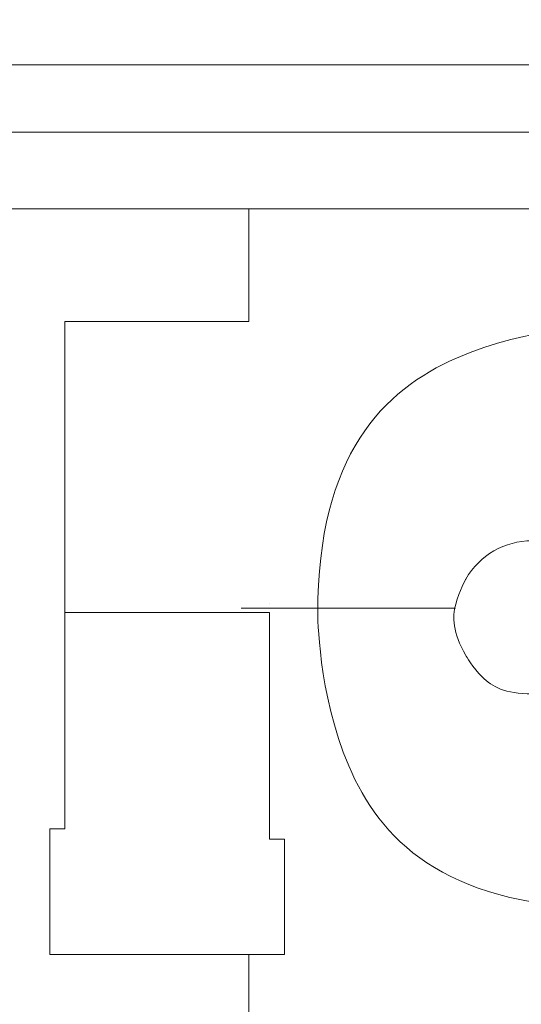
# Model space of a CAD drawing. Units: millimetres. Extents: x 10 to 874, y 69 to 804.
# Drawn here: x 717 to 734, y 585 to 617 of the extents above; entities that cross this region are included whole.
import ezdxf

# ---------------------------------------------------------------- set-up
doc = ezdxf.new("R2010")
doc.units = ezdxf.units.MM
doc.header["$MEASUREMENT"] = 0
doc.layers.add('layer 1', color=7, linetype='Continuous')
doc.styles.get("Standard").update_dxf_attribs({"font": 'isocpeur.ttf', "height": 15})
doc.dimstyles.get("Standard").update_dxf_attribs({"dimtxt": 15, "dimasz": 15, "dimexe": 0.18, "dimexo": 0.0625, "dimgap": 5, "dimtad": 1, "dimdec": 0, "dimzin": 0, "dimdsep": 46, "dimtxsty": 'Standard', "dimcen": 0.09, "dimadec": 0, "dimazin": 0, "dimtfac": 1, "dimtdec": 0, "dimtmove": 0, "dimatfit": 3, "dimfxl": 1, "dimtolj": 1, "dimtzin": 0, "dimarcsym": 0})

# ---------------------------------------------------------------- blocks, each defined once
blk = doc.blocks.new('*D8')
at = {"color": 0, "lineweight": -2, "transparency": 16777216}
for p, q in [((666.61, 700.332), (651.61, 700.332)), ((681.61, 573.952), (681.61, 700.512)), ((681.61, 700.332), (706.601, 700.332)), ((706.601, 573.952), (706.601, 700.512)), ((721.601, 700.332), (773.256, 700.332))]:
    blk.add_line(p, q, dxfattribs=at)
at = {"color": 0, "transparency": 16777216}
for points in [[(666.61, 702.832), (666.61, 697.832), (681.61, 700.332)], [(721.601, 702.832), (721.601, 697.832), (706.601, 700.332)]]:
    blk.add_solid(points, dxfattribs=at)
at = {"layer": 'Defpoints', "color": 0, "transparency": 16777216}
for p in [(706.601, 700.332), (681.61, 573.889), (706.601, 573.889)]:
    blk.add_point(p, dxfattribs=at)
at = {"color": 0, "lineweight": 20, "transparency": 16777216, "insert": (759.256, 712.832), "char_height": 15, "attachment_point": 5}
blk.add_mtext('\\A1;25', dxfattribs=at)
blk = doc.blocks.new('*D9')
at = {"color": 0, "lineweight": -2, "transparency": 16777216}
for p, q in [((685.924, 573.962), (685.924, 644.393)), ((702.109, 573.942), (702.109, 644.393)), ((670.924, 644.213), (655.924, 644.213)), ((685.924, 644.213), (702.109, 644.213)), ((717.109, 644.213), (771.756, 644.213))]:
    blk.add_line(p, q, dxfattribs=at)
at = {"color": 0, "transparency": 16777216}
for points in [[(670.924, 646.713), (670.924, 641.713), (685.924, 644.213)], [(717.109, 646.713), (717.109, 641.713), (702.109, 644.213)]]:
    blk.add_solid(points, dxfattribs=at)
at = {"layer": 'Defpoints', "color": 0, "transparency": 16777216}
for p in [(702.109, 644.213), (685.924, 573.899), (702.109, 573.879)]:
    blk.add_point(p, dxfattribs=at)
at = {"color": 0, "lineweight": 20, "transparency": 16777216, "insert": (759.256, 656.713), "char_height": 15, "attachment_point": 5}
blk.add_mtext('\\A1;16', dxfattribs=at)

msp = doc.modelspace()

# ---------------------------------------------------------------- linework, layer by layer
at = {"layer": 'layer 1', "lineweight": 18}
for points in [[(465.873, 615.705), (465.873, 615.705), (747.891, 615.705), (747.891, 615.705)], [(465.873, 615.705), (465.873, 615.705), (747.891, 615.705), (747.891, 615.705)], [(465.873, 615.705), (465.873, 615.705), (747.891, 615.705), (747.891, 615.705)], [(465.873, 615.705), (465.873, 615.705), (747.891, 615.705), (747.891, 615.705)], [(465.873, 615.705), (465.873, 615.705), (747.891, 615.705), (747.891, 615.705)], [(465.873, 615.705), (465.873, 615.705), (747.891, 615.705), (747.891, 615.705)], [(465.873, 615.705), (465.873, 615.705), (747.891, 615.705), (747.891, 615.705)], [(465.873, 615.705), (465.873, 615.705), (747.891, 615.705), (747.891, 615.705)], [(465.873, 615.705), (465.873, 615.705), (747.891, 615.705), (747.891, 615.705)], [(465.873, 615.705), (465.873, 615.705), (747.891, 615.705), (747.891, 615.705)], [(465.873, 615.705), (465.873, 615.705), (747.891, 615.705), (747.891, 615.705)], [(465.873, 615.705), (465.873, 615.705), (747.891, 615.705), (747.891, 615.705)], [(465.873, 615.705), (465.873, 615.705), (747.891, 615.705), (747.891, 615.705)], [(465.873, 615.705), (465.873, 615.705), (747.891, 615.705), (747.891, 615.705)], [(465.873, 615.705), (465.873, 615.705), (747.891, 615.705), (747.891, 615.705)], [(465.873, 615.705), (465.873, 615.705), (747.891, 615.705), (747.891, 615.705)], [(465.873, 615.705), (465.873, 615.705), (747.891, 615.705), (747.891, 615.705)], [(465.873, 615.705), (465.873, 615.705), (747.891, 615.705), (747.891, 615.705)], [(465.873, 615.705), (465.873, 615.705), (747.891, 615.705), (747.891, 615.705)], [(465.873, 615.705), (465.873, 615.705), (747.891, 615.705), (747.891, 615.705)], [(465.873, 615.705), (465.873, 615.705), (747.891, 615.705), (747.891, 615.705)], [(747.891, 613.508), (747.891, 613.508), (465.873, 613.508), (465.873, 613.508)], [(747.891, 613.508), (747.891, 613.508), (465.873, 613.508), (465.873, 613.508)], [(747.891, 613.508), (747.891, 613.508), (465.873, 613.508), (465.873, 613.508)], [(747.891, 613.508), (747.891, 613.508), (465.873, 613.508), (465.873, 613.508)], [(747.891, 613.508), (747.891, 613.508), (465.873, 613.508), (465.873, 613.508)], [(747.891, 613.508), (747.891, 613.508), (465.873, 613.508), (465.873, 613.508)], [(747.891, 613.508), (747.891, 613.508), (465.873, 613.508), (465.873, 613.508)], [(747.891, 613.508), (747.891, 613.508), (465.873, 613.508), (465.873, 613.508)], [(747.891, 613.508), (747.891, 613.508), (465.873, 613.508), (465.873, 613.508)], [(747.891, 613.508), (747.891, 613.508), (465.873, 613.508), (465.873, 613.508)], [(747.891, 613.508), (747.891, 613.508), (465.873, 613.508), (465.873, 613.508)], [(747.891, 613.508), (747.891, 613.508), (465.873, 613.508), (465.873, 613.508)], [(747.891, 613.508), (747.891, 613.508), (465.873, 613.508), (465.873, 613.508)], [(747.891, 613.508), (747.891, 613.508), (465.873, 613.508), (465.873, 613.508)], [(747.891, 613.508), (747.891, 613.508), (465.873, 613.508), (465.873, 613.508)], [(747.891, 613.508), (747.891, 613.508), (465.873, 613.508), (465.873, 613.508)], [(747.891, 613.508), (747.891, 613.508), (465.873, 613.508), (465.873, 613.508)], [(747.891, 613.508), (747.891, 613.508), (465.873, 613.508), (465.873, 613.508)], [(747.891, 613.508), (747.891, 613.508), (465.873, 613.508), (465.873, 613.508)], [(747.891, 613.508), (747.891, 613.508), (465.873, 613.508), (465.873, 613.508)], [(747.891, 613.508), (747.891, 613.508), (465.873, 613.508), (465.873, 613.508)], [(747.19, 611.013), (747.19, 611.013), (466.577, 611.013), (466.577, 611.013)], [(747.19, 611.013), (747.19, 611.013), (466.577, 611.013), (466.577, 611.013)], [(747.19, 611.013), (747.19, 611.013), (466.577, 611.013), (466.577, 611.013)], [(747.19, 611.013), (747.19, 611.013), (466.577, 611.013), (466.577, 611.013)], [(747.19, 611.013), (747.19, 611.013), (466.577, 611.013), (466.577, 611.013)], [(747.19, 611.013), (747.19, 611.013), (466.577, 611.013), (466.577, 611.013)], [(747.19, 611.013), (747.19, 611.013), (466.577, 611.013), (466.577, 611.013)], [(747.19, 611.013), (747.19, 611.013), (466.577, 611.013), (466.577, 611.013)], [(747.19, 611.013), (747.19, 611.013), (466.577, 611.013), (466.577, 611.013)], [(747.19, 611.013), (747.19, 611.013), (466.577, 611.013), (466.577, 611.013)], [(747.19, 611.013), (747.19, 611.013), (466.577, 611.013), (466.577, 611.013)], [(747.19, 611.013), (747.19, 611.013), (466.577, 611.013), (466.577, 611.013)], [(747.19, 611.013), (747.19, 611.013), (466.577, 611.013), (466.577, 611.013)], [(747.19, 611.013), (747.19, 611.013), (466.577, 611.013), (466.577, 611.013)], [(747.19, 611.013), (747.19, 611.013), (466.577, 611.013), (466.577, 611.013)], [(747.19, 611.013), (747.19, 611.013), (466.577, 611.013), (466.577, 611.013)], [(747.19, 611.013), (747.19, 611.013), (466.577, 611.013), (466.577, 611.013)], [(747.19, 611.013), (747.19, 611.013), (466.577, 611.013), (466.577, 611.013)], [(747.19, 611.013), (747.19, 611.013), (466.577, 611.013), (466.577, 611.013)], [(747.19, 611.013), (747.19, 611.013), (466.577, 611.013), (466.577, 611.013)], [(747.19, 611.013), (747.19, 611.013), (466.577, 611.013), (466.577, 611.013)], [(724.701, 607.353), (724.701, 607.353), (724.701, 611.013), (724.701, 611.013)], [(724.701, 607.353), (724.701, 607.353), (724.701, 611.013), (724.701, 611.013)], [(724.701, 607.353), (724.701, 607.353), (724.701, 611.013), (724.701, 611.013)], [(724.701, 607.353), (724.701, 607.353), (724.701, 611.013), (724.701, 611.013)], [(724.701, 607.353), (724.701, 607.353), (724.701, 611.013), (724.701, 611.013)], [(724.701, 607.353), (724.701, 607.353), (724.701, 611.013), (724.701, 611.013)], [(724.701, 607.353), (724.701, 607.353), (724.701, 611.013), (724.701, 611.013)], [(724.701, 607.353), (724.701, 607.353), (724.701, 611.013), (724.701, 611.013)], [(724.701, 607.353), (724.701, 607.353), (724.701, 611.013), (724.701, 611.013)], [(724.701, 607.353), (724.701, 607.353), (724.701, 611.013), (724.701, 611.013)], [(724.701, 607.353), (724.701, 607.353), (724.701, 611.013), (724.701, 611.013)], [(724.701, 607.353), (724.701, 607.353), (724.701, 611.013), (724.701, 611.013)], [(724.701, 607.353), (724.701, 607.353), (724.701, 611.013), (724.701, 611.013)], [(724.701, 607.353), (724.701, 607.353), (724.701, 611.013), (724.701, 611.013)], [(724.701, 607.353), (724.701, 607.353), (724.701, 611.013), (724.701, 611.013)], [(724.701, 607.353), (724.701, 607.353), (724.701, 611.013), (724.701, 611.013)], [(724.701, 607.353), (724.701, 607.353), (724.701, 611.013), (724.701, 611.013)], [(724.701, 607.353), (724.701, 607.353), (724.701, 611.013), (724.701, 611.013)], [(724.701, 607.353), (724.701, 607.353), (724.701, 611.013), (724.701, 611.013)], [(724.701, 607.353), (724.701, 607.353), (724.701, 611.013), (724.701, 611.013)], [(724.701, 607.353), (724.701, 607.353), (724.701, 611.013), (724.701, 611.013)], [(724.701, 611.013), (724.701, 611.013), (724.701, 611.013), (724.701, 611.013)], [(718.72, 590.837), (718.72, 590.837), (718.72, 607.353), (718.72, 607.353)], [(718.72, 590.837), (718.72, 590.837), (718.72, 607.353), (718.72, 607.353)], [(718.72, 590.837), (718.72, 590.837), (718.72, 607.353), (718.72, 607.353)], [(718.72, 590.837), (718.72, 590.837), (718.72, 607.353), (718.72, 607.353)], [(718.72, 590.837), (718.72, 590.837), (718.72, 607.353), (718.72, 607.353)], [(718.72, 590.837), (718.72, 590.837), (718.72, 607.353), (718.72, 607.353)], [(718.72, 590.837), (718.72, 590.837), (718.72, 607.353), (718.72, 607.353)], [(718.72, 590.837), (718.72, 590.837), (718.72, 607.353), (718.72, 607.353)], [(718.72, 590.837), (718.72, 590.837), (718.72, 607.353), (718.72, 607.353)], [(718.72, 590.837), (718.72, 590.837), (718.72, 607.353), (718.72, 607.353)], [(718.72, 590.837), (718.72, 590.837), (718.72, 607.353), (718.72, 607.353)], [(718.72, 590.837), (718.72, 590.837), (718.72, 607.353), (718.72, 607.353)], [(718.72, 590.837), (718.72, 590.837), (718.72, 607.353), (718.72, 607.353)], [(718.72, 590.837), (718.72, 590.837), (718.72, 607.353), (718.72, 607.353)], [(718.72, 590.837), (718.72, 590.837), (718.72, 607.353), (718.72, 607.353)], [(718.72, 590.837), (718.72, 590.837), (718.72, 607.353), (718.72, 607.353)], [(718.72, 590.837), (718.72, 590.837), (718.72, 607.353), (718.72, 607.353)], [(718.72, 590.837), (718.72, 590.837), (718.72, 607.353), (718.72, 607.353)], [(718.72, 590.837), (718.72, 590.837), (718.72, 607.353), (718.72, 607.353)], [(718.72, 590.837), (718.72, 590.837), (718.72, 607.353), (718.72, 607.353)], [(718.72, 590.837), (718.72, 590.837), (718.72, 607.353), (718.72, 607.353)], [(718.72, 607.353), (718.72, 607.353), (718.72, 607.353), (718.72, 607.353)], [(718.72, 607.353), (718.72, 607.353), (724.701, 607.353), (724.701, 607.353)], [(718.72, 607.353), (718.72, 607.353), (724.701, 607.353), (724.701, 607.353)], [(718.72, 607.353), (718.72, 607.353), (724.701, 607.353), (724.701, 607.353)], [(718.72, 607.353), (718.72, 607.353), (724.701, 607.353), (724.701, 607.353)], [(718.72, 607.353), (718.72, 607.353), (724.701, 607.353), (724.701, 607.353)], [(718.72, 607.353), (718.72, 607.353), (724.701, 607.353), (724.701, 607.353)], [(718.72, 607.353), (718.72, 607.353), (724.701, 607.353), (724.701, 607.353)], [(718.72, 607.353), (718.72, 607.353), (724.701, 607.353), (724.701, 607.353)], [(718.72, 607.353), (718.72, 607.353), (724.701, 607.353), (724.701, 607.353)], [(718.72, 607.353), (718.72, 607.353), (724.701, 607.353), (724.701, 607.353)], [(718.72, 607.353), (718.72, 607.353), (724.701, 607.353), (724.701, 607.353)], [(718.72, 607.353), (718.72, 607.353), (724.701, 607.353), (724.701, 607.353)], [(718.72, 607.353), (718.72, 607.353), (724.701, 607.353), (724.701, 607.353)], [(718.72, 607.353), (718.72, 607.353), (724.701, 607.353), (724.701, 607.353)], [(718.72, 607.353), (718.72, 607.353), (724.701, 607.353), (724.701, 607.353)], [(718.72, 607.353), (718.72, 607.353), (724.701, 607.353), (724.701, 607.353)], [(718.72, 607.353), (718.72, 607.353), (724.701, 607.353), (724.701, 607.353)], [(718.72, 607.353), (718.72, 607.353), (724.701, 607.353), (724.701, 607.353)], [(718.72, 607.353), (718.72, 607.353), (724.701, 607.353), (724.701, 607.353)], [(718.72, 607.353), (718.72, 607.353), (724.701, 607.353), (724.701, 607.353)], [(718.72, 607.353), (718.72, 607.353), (724.701, 607.353), (724.701, 607.353)], [(718.72, 607.353), (718.72, 607.353), (718.72, 607.353), (718.72, 607.353)], [(724.701, 607.353), (724.701, 607.353), (724.701, 607.353), (724.701, 607.353)], [(724.701, 607.353), (724.701, 607.353), (724.701, 607.353), (724.701, 607.353)], [(725.368, 598.177), (725.368, 598.177), (725.368, 598.177), (725.368, 598.177)], [(725.368, 598.177), (725.368, 598.177), (725.368, 598.177), (725.368, 598.177)], [(718.72, 597.882), (718.72, 597.882), (718.72, 597.882), (718.72, 597.882)], [(725.368, 597.882), (725.368, 597.882), (718.72, 597.882), (718.72, 597.882)], [(725.368, 597.882), (725.368, 597.882), (718.72, 597.882), (718.72, 597.882)], [(725.368, 597.882), (725.368, 597.882), (718.72, 597.882), (718.72, 597.882)], [(725.368, 597.882), (725.368, 597.882), (718.72, 597.882), (718.72, 597.882)], [(725.368, 597.882), (725.368, 597.882), (718.72, 597.882), (718.72, 597.882)], [(725.368, 597.882), (725.368, 597.882), (718.72, 597.882), (718.72, 597.882)], [(725.368, 597.882), (725.368, 597.882), (718.72, 597.882), (718.72, 597.882)], [(725.368, 597.882), (725.368, 597.882), (718.72, 597.882), (718.72, 597.882)], [(725.368, 597.882), (725.368, 597.882), (718.72, 597.882), (718.72, 597.882)], [(725.368, 597.882), (725.368, 597.882), (718.72, 597.882), (718.72, 597.882)], [(725.368, 597.882), (725.368, 597.882), (718.72, 597.882), (718.72, 597.882)], [(725.368, 597.882), (725.368, 597.882), (718.72, 597.882), (718.72, 597.882)], [(725.368, 597.882), (725.368, 597.882), (718.72, 597.882), (718.72, 597.882)], [(725.368, 597.882), (725.368, 597.882), (718.72, 597.882), (718.72, 597.882)], [(725.368, 597.882), (725.368, 597.882), (718.72, 597.882), (718.72, 597.882)], [(725.368, 597.882), (725.368, 597.882), (718.72, 597.882), (718.72, 597.882)], [(725.368, 597.882), (725.368, 597.882), (718.72, 597.882), (718.72, 597.882)], [(725.368, 597.882), (725.368, 597.882), (718.72, 597.882), (718.72, 597.882)], [(725.368, 597.882), (725.368, 597.882), (718.72, 597.882), (718.72, 597.882)], [(725.368, 597.882), (725.368, 597.882), (718.72, 597.882), (718.72, 597.882)], [(725.368, 597.882), (725.368, 597.882), (718.72, 597.882), (718.72, 597.882)], [(725.368, 590.499), (725.368, 590.499), (725.368, 597.882), (725.368, 597.882)], [(725.368, 590.499), (725.368, 590.499), (725.368, 597.882), (725.368, 597.882)], [(725.368, 590.499), (725.368, 590.499), (725.368, 597.882), (725.368, 597.882)], [(725.368, 590.499), (725.368, 590.499), (725.368, 597.882), (725.368, 597.882)], [(725.368, 590.499), (725.368, 590.499), (725.368, 597.882), (725.368, 597.882)], [(725.368, 590.499), (725.368, 590.499), (725.368, 597.882), (725.368, 597.882)], [(725.368, 590.499), (725.368, 590.499), (725.368, 597.882), (725.368, 597.882)], [(725.368, 590.499), (725.368, 590.499), (725.368, 597.882), (725.368, 597.882)], [(725.368, 590.499), (725.368, 590.499), (725.368, 597.882), (725.368, 597.882)], [(725.368, 590.499), (725.368, 590.499), (725.368, 597.882), (725.368, 597.882)], [(725.368, 590.499), (725.368, 590.499), (725.368, 597.882), (725.368, 597.882)], [(725.368, 590.499), (725.368, 590.499), (725.368, 597.882), (725.368, 597.882)], [(725.368, 590.499), (725.368, 590.499), (725.368, 597.882), (725.368, 597.882)], [(725.368, 590.499), (725.368, 590.499), (725.368, 597.882), (725.368, 597.882)], [(725.368, 590.499), (725.368, 590.499), (725.368, 597.882), (725.368, 597.882)], [(725.368, 590.499), (725.368, 590.499), (725.368, 597.882), (725.368, 597.882)], [(725.368, 590.499), (725.368, 590.499), (725.368, 597.882), (725.368, 597.882)], [(725.368, 590.499), (725.368, 590.499), (725.368, 597.882), (725.368, 597.882)], [(725.368, 590.499), (725.368, 590.499), (725.368, 597.882), (725.368, 597.882)], [(725.368, 590.499), (725.368, 590.499), (725.368, 597.882), (725.368, 597.882)], [(725.368, 590.499), (725.368, 590.499), (725.368, 597.882), (725.368, 597.882)], [(718.222, 590.837), (718.222, 590.837), (718.222, 586.741), (718.222, 586.741)], [(718.222, 590.837), (718.222, 590.837), (718.222, 586.741), (718.222, 586.741)], [(718.222, 590.837), (718.222, 590.837), (718.222, 586.741), (718.222, 586.741)], [(718.222, 590.837), (718.222, 590.837), (718.222, 586.741), (718.222, 586.741)], [(718.222, 590.837), (718.222, 590.837), (718.222, 586.741), (718.222, 586.741)], [(718.222, 590.837), (718.222, 590.837), (718.222, 586.741), (718.222, 586.741)], [(718.222, 590.837), (718.222, 590.837), (718.222, 586.741), (718.222, 586.741)], [(718.222, 590.837), (718.222, 590.837), (718.222, 586.741), (718.222, 586.741)], [(718.222, 590.837), (718.222, 590.837), (718.222, 586.741), (718.222, 586.741)], [(718.222, 590.837), (718.222, 590.837), (718.222, 586.741), (718.222, 586.741)], [(718.222, 590.837), (718.222, 590.837), (718.222, 586.741), (718.222, 586.741)], [(718.222, 590.837), (718.222, 590.837), (718.222, 586.741), (718.222, 586.741)], [(718.222, 590.837), (718.222, 590.837), (718.222, 586.741), (718.222, 586.741)], [(718.222, 590.837), (718.222, 590.837), (718.222, 586.741), (718.222, 586.741)], [(718.222, 590.837), (718.222, 590.837), (718.222, 586.741), (718.222, 586.741)], [(718.222, 590.837), (718.222, 590.837), (718.222, 586.741), (718.222, 586.741)], [(718.222, 590.837), (718.222, 590.837), (718.222, 586.741), (718.222, 586.741)], [(718.222, 590.837), (718.222, 590.837), (718.222, 586.741), (718.222, 586.741)], [(718.222, 590.837), (718.222, 590.837), (718.222, 586.741), (718.222, 586.741)], [(718.222, 590.837), (718.222, 590.837), (718.222, 586.741), (718.222, 586.741)], [(718.222, 590.837), (718.222, 590.837), (718.222, 586.741), (718.222, 586.741)], [(718.222, 590.837), (718.222, 590.837), (718.222, 590.837), (718.222, 590.837)], [(718.72, 590.837), (718.72, 590.837), (718.222, 590.837), (718.222, 590.837)], [(718.72, 590.837), (718.72, 590.837), (718.222, 590.837), (718.222, 590.837)], [(718.72, 590.837), (718.72, 590.837), (718.222, 590.837), (718.222, 590.837)], [(718.72, 590.837), (718.72, 590.837), (718.222, 590.837), (718.222, 590.837)], [(718.72, 590.837), (718.72, 590.837), (718.222, 590.837), (718.222, 590.837)], [(718.72, 590.837), (718.72, 590.837), (718.222, 590.837), (718.222, 590.837)], [(718.72, 590.837), (718.72, 590.837), (718.222, 590.837), (718.222, 590.837)], [(718.72, 590.837), (718.72, 590.837), (718.222, 590.837), (718.222, 590.837)], [(718.72, 590.837), (718.72, 590.837), (718.222, 590.837), (718.222, 590.837)], [(718.72, 590.837), (718.72, 590.837), (718.222, 590.837), (718.222, 590.837)], [(718.72, 590.837), (718.72, 590.837), (718.222, 590.837), (718.222, 590.837)], [(718.72, 590.837), (718.72, 590.837), (718.222, 590.837), (718.222, 590.837)], [(718.72, 590.837), (718.72, 590.837), (718.222, 590.837), (718.222, 590.837)], [(718.72, 590.837), (718.72, 590.837), (718.222, 590.837), (718.222, 590.837)], [(718.72, 590.837), (718.72, 590.837), (718.222, 590.837), (718.222, 590.837)], [(718.72, 590.837), (718.72, 590.837), (718.222, 590.837), (718.222, 590.837)], [(718.72, 590.837), (718.72, 590.837), (718.222, 590.837), (718.222, 590.837)], [(718.72, 590.837), (718.72, 590.837), (718.222, 590.837), (718.222, 590.837)], [(718.72, 590.837), (718.72, 590.837), (718.222, 590.837), (718.222, 590.837)], [(718.72, 590.837), (718.72, 590.837), (718.222, 590.837), (718.222, 590.837)], [(718.72, 590.837), (718.72, 590.837), (718.222, 590.837), (718.222, 590.837)], [(718.222, 590.837), (718.222, 590.837), (718.222, 590.837), (718.222, 590.837)], [(718.72, 590.837), (718.72, 590.837), (718.72, 590.837), (718.72, 590.837)], [(718.72, 590.837), (718.72, 590.837), (718.72, 590.837), (718.72, 590.837)], [(725.368, 590.499), (725.368, 590.499), (725.86, 590.499), (725.86, 590.499)], [(725.368, 590.499), (725.368, 590.499), (725.86, 590.499), (725.86, 590.499)], [(725.368, 590.499), (725.368, 590.499), (725.86, 590.499), (725.86, 590.499)], [(725.368, 590.499), (725.368, 590.499), (725.86, 590.499), (725.86, 590.499)], [(725.368, 590.499), (725.368, 590.499), (725.86, 590.499), (725.86, 590.499)], [(725.368, 590.499), (725.368, 590.499), (725.86, 590.499), (725.86, 590.499)], [(725.368, 590.499), (725.368, 590.499), (725.86, 590.499), (725.86, 590.499)], [(725.368, 590.499), (725.368, 590.499), (725.86, 590.499), (725.86, 590.499)], [(725.368, 590.499), (725.368, 590.499), (725.86, 590.499), (725.86, 590.499)], [(725.368, 590.499), (725.368, 590.499), (725.86, 590.499), (725.86, 590.499)], [(725.368, 590.499), (725.368, 590.499), (725.86, 590.499), (725.86, 590.499)], [(725.368, 590.499), (725.368, 590.499), (725.86, 590.499), (725.86, 590.499)], [(725.368, 590.499), (725.368, 590.499), (725.86, 590.499), (725.86, 590.499)], [(725.368, 590.499), (725.368, 590.499), (725.86, 590.499), (725.86, 590.499)], [(725.368, 590.499), (725.368, 590.499), (725.86, 590.499), (725.86, 590.499)], [(725.368, 590.499), (725.368, 590.499), (725.86, 590.499), (725.86, 590.499)], [(725.368, 590.499), (725.368, 590.499), (725.86, 590.499), (725.86, 590.499)], [(725.368, 590.499), (725.368, 590.499), (725.86, 590.499), (725.86, 590.499)], [(725.368, 590.499), (725.368, 590.499), (725.86, 590.499), (725.86, 590.499)], [(725.368, 590.499), (725.368, 590.499), (725.86, 590.499), (725.86, 590.499)], [(725.368, 590.499), (725.368, 590.499), (725.86, 590.499), (725.86, 590.499)], [(725.368, 590.499), (725.368, 590.499), (725.368, 590.499), (725.368, 590.499)], [(725.368, 590.499), (725.368, 590.499), (725.368, 590.499), (725.368, 590.499)], [(725.86, 590.499), (725.86, 590.499), (725.86, 590.499), (725.86, 590.499)], [(725.86, 590.499), (725.86, 590.499), (725.86, 590.499), (725.86, 590.499)], [(725.86, 590.499), (725.86, 590.499), (725.86, 586.741), (725.86, 586.741)], [(725.86, 590.499), (725.86, 590.499), (725.86, 586.741), (725.86, 586.741)], [(725.86, 590.499), (725.86, 590.499), (725.86, 586.741), (725.86, 586.741)], [(725.86, 590.499), (725.86, 590.499), (725.86, 586.741), (725.86, 586.741)], [(725.86, 590.499), (725.86, 590.499), (725.86, 586.741), (725.86, 586.741)], [(725.86, 590.499), (725.86, 590.499), (725.86, 586.741), (725.86, 586.741)], [(725.86, 590.499), (725.86, 590.499), (725.86, 586.741), (725.86, 586.741)], [(725.86, 590.499), (725.86, 590.499), (725.86, 586.741), (725.86, 586.741)], [(725.86, 590.499), (725.86, 590.499), (725.86, 586.741), (725.86, 586.741)], [(725.86, 590.499), (725.86, 590.499), (725.86, 586.741), (725.86, 586.741)], [(725.86, 590.499), (725.86, 590.499), (725.86, 586.741), (725.86, 586.741)], [(725.86, 590.499), (725.86, 590.499), (725.86, 586.741), (725.86, 586.741)], [(725.86, 590.499), (725.86, 590.499), (725.86, 586.741), (725.86, 586.741)], [(725.86, 590.499), (725.86, 590.499), (725.86, 586.741), (725.86, 586.741)], [(725.86, 590.499), (725.86, 590.499), (725.86, 586.741), (725.86, 586.741)], [(725.86, 590.499), (725.86, 590.499), (725.86, 586.741), (725.86, 586.741)], [(725.86, 590.499), (725.86, 590.499), (725.86, 586.741), (725.86, 586.741)], [(725.86, 590.499), (725.86, 590.499), (725.86, 586.741), (725.86, 586.741)], [(725.86, 590.499), (725.86, 590.499), (725.86, 586.741), (725.86, 586.741)], [(725.86, 590.499), (725.86, 590.499), (725.86, 586.741), (725.86, 586.741)], [(725.86, 590.499), (725.86, 590.499), (725.86, 586.741), (725.86, 586.741)], [(718.222, 586.741), (718.222, 586.741), (725.86, 586.741), (725.86, 586.741)], [(718.222, 586.741), (718.222, 586.741), (725.86, 586.741), (725.86, 586.741)], [(718.222, 586.741), (718.222, 586.741), (725.86, 586.741), (725.86, 586.741)], [(718.222, 586.741), (718.222, 586.741), (725.86, 586.741), (725.86, 586.741)], [(718.222, 586.741), (718.222, 586.741), (725.86, 586.741), (725.86, 586.741)], [(718.222, 586.741), (718.222, 586.741), (725.86, 586.741), (725.86, 586.741)], [(718.222, 586.741), (718.222, 586.741), (725.86, 586.741), (725.86, 586.741)], [(718.222, 586.741), (718.222, 586.741), (725.86, 586.741), (725.86, 586.741)], [(718.222, 586.741), (718.222, 586.741), (725.86, 586.741), (725.86, 586.741)], [(718.222, 586.741), (718.222, 586.741), (725.86, 586.741), (725.86, 586.741)], [(718.222, 586.741), (718.222, 586.741), (725.86, 586.741), (725.86, 586.741)], [(718.222, 586.741), (718.222, 586.741), (725.86, 586.741), (725.86, 586.741)], [(718.222, 586.741), (718.222, 586.741), (725.86, 586.741), (725.86, 586.741)], [(718.222, 586.741), (718.222, 586.741), (725.86, 586.741), (725.86, 586.741)], [(718.222, 586.741), (718.222, 586.741), (725.86, 586.741), (725.86, 586.741)], [(718.222, 586.741), (718.222, 586.741), (725.86, 586.741), (725.86, 586.741)], [(718.222, 586.741), (718.222, 586.741), (725.86, 586.741), (725.86, 586.741)], [(718.222, 586.741), (718.222, 586.741), (725.86, 586.741), (725.86, 586.741)], [(718.222, 586.741), (718.222, 586.741), (725.86, 586.741), (725.86, 586.741)], [(718.222, 586.741), (718.222, 586.741), (725.86, 586.741), (725.86, 586.741)], [(718.222, 586.741), (718.222, 586.741), (725.86, 586.741), (725.86, 586.741)], [(718.222, 586.741), (718.222, 586.741), (718.222, 586.741), (718.222, 586.741)], [(718.222, 586.741), (718.222, 586.741), (718.222, 586.741), (718.222, 586.741)], [(724.701, 556.515), (724.701, 556.515), (724.701, 586.741), (724.701, 586.741)], [(724.701, 556.515), (724.701, 556.515), (724.701, 586.741), (724.701, 586.741)], [(724.701, 556.515), (724.701, 556.515), (724.701, 586.741), (724.701, 586.741)], [(724.701, 556.515), (724.701, 556.515), (724.701, 586.741), (724.701, 586.741)], [(724.701, 556.515), (724.701, 556.515), (724.701, 586.741), (724.701, 586.741)], [(724.701, 556.515), (724.701, 556.515), (724.701, 586.741), (724.701, 586.741)], [(724.701, 556.515), (724.701, 556.515), (724.701, 586.741), (724.701, 586.741)], [(724.701, 556.515), (724.701, 556.515), (724.701, 586.741), (724.701, 586.741)], [(724.701, 556.515), (724.701, 556.515), (724.701, 586.741), (724.701, 586.741)], [(724.701, 556.515), (724.701, 556.515), (724.701, 586.741), (724.701, 586.741)], [(724.701, 556.515), (724.701, 556.515), (724.701, 586.741), (724.701, 586.741)], [(724.701, 556.515), (724.701, 556.515), (724.701, 586.741), (724.701, 586.741)], [(724.701, 556.515), (724.701, 556.515), (724.701, 586.741), (724.701, 586.741)], [(724.701, 556.515), (724.701, 556.515), (724.701, 586.741), (724.701, 586.741)], [(724.701, 556.515), (724.701, 556.515), (724.701, 586.741), (724.701, 586.741)], [(724.701, 556.515), (724.701, 556.515), (724.701, 586.741), (724.701, 586.741)], [(724.701, 556.515), (724.701, 556.515), (724.701, 586.741), (724.701, 586.741)], [(724.701, 556.515), (724.701, 556.515), (724.701, 586.741), (724.701, 586.741)], [(724.701, 556.515), (724.701, 556.515), (724.701, 586.741), (724.701, 586.741)], [(724.701, 556.515), (724.701, 556.515), (724.701, 586.741), (724.701, 586.741)], [(724.701, 556.515), (724.701, 556.515), (724.701, 586.741), (724.701, 586.741)], [(724.701, 586.741), (724.701, 586.741), (724.701, 586.741), (724.701, 586.741)], [(725.86, 586.741), (725.86, 586.741), (725.86, 586.741), (725.86, 586.741)], [(725.86, 586.741), (725.86, 586.741), (725.86, 586.741), (725.86, 586.741)]]:
    msp.add_open_spline(points, degree=3, dxfattribs=at)
for points, knots in [([(736.652, 588.245), (741.833, 588.379), (745.88, 592.658), (745.88, 597.844), (745.88, 597.844), (745.88, 603.032), (741.584, 607.2), (736.409, 607.2), (736.409, 607.2), (731.229, 607.2), (726.942, 603.032), (726.942, 597.844), (726.942, 597.844), (726.942, 592.658), (730.98, 588.379), (736.16, 588.245)], [0, 0, 0, 0, 0.2, 0.2, 0.2, 0.3, 0.4, 0.4, 0.4, 0.5, 0.6, 0.6, 0.6, 0.8, 1, 1, 1, 1]), ([(733.915, 600.213), (733.021, 600.213), (732.208, 599.739), (731.761, 598.967), (731.761, 598.967), (731.319, 598.194), (731.319, 597.243), (731.761, 596.473), (731.761, 596.473), (732.208, 595.7), (733.021, 595.226), (733.915, 595.226)], [0, 0, 0, 0, 0.25, 0.25, 0.25, 0.375, 0.5, 0.5, 0.5, 0.75, 1, 1, 1, 1])]:
    msp.add_open_spline(points, degree=3, knots=knots, dxfattribs=at)
at = {"layer": 'layer 1', "lineweight": 9}
for points in [[(724.454, 598.015), (724.454, 598.015), (724.454, 598.015), (724.454, 598.015)], [(731.426, 598.015), (731.426, 598.015), (724.454, 598.015), (724.454, 598.015)], [(731.426, 598.015), (731.426, 598.015), (724.454, 598.015), (724.454, 598.015)], [(731.426, 598.015), (731.426, 598.015), (724.454, 598.015), (724.454, 598.015)], [(731.426, 598.015), (731.426, 598.015), (724.454, 598.015), (724.454, 598.015)], [(731.426, 598.015), (731.426, 598.015), (724.454, 598.015), (724.454, 598.015)], [(731.426, 598.015), (731.426, 598.015), (724.454, 598.015), (724.454, 598.015)], [(731.426, 598.015), (731.426, 598.015), (724.454, 598.015), (724.454, 598.015)], [(731.426, 598.015), (731.426, 598.015), (724.454, 598.015), (724.454, 598.015)], [(731.426, 598.015), (731.426, 598.015), (724.454, 598.015), (724.454, 598.015)], [(731.426, 598.015), (731.426, 598.015), (724.454, 598.015), (724.454, 598.015)], [(731.426, 598.015), (731.426, 598.015), (724.454, 598.015), (724.454, 598.015)], [(731.426, 598.015), (731.426, 598.015), (724.454, 598.015), (724.454, 598.015)], [(731.426, 598.015), (731.426, 598.015), (724.454, 598.015), (724.454, 598.015)], [(731.426, 598.015), (731.426, 598.015), (724.454, 598.015), (724.454, 598.015)], [(731.426, 598.015), (731.426, 598.015), (724.454, 598.015), (724.454, 598.015)], [(731.426, 598.015), (731.426, 598.015), (724.454, 598.015), (724.454, 598.015)], [(731.426, 598.015), (731.426, 598.015), (724.454, 598.015), (724.454, 598.015)], [(731.426, 598.015), (731.426, 598.015), (724.454, 598.015), (724.454, 598.015)], [(731.426, 598.015), (731.426, 598.015), (724.454, 598.015), (724.454, 598.015)], [(731.426, 598.015), (731.426, 598.015), (724.454, 598.015), (724.454, 598.015)], [(731.426, 598.015), (731.426, 598.015), (724.454, 598.015), (724.454, 598.015)], [(731.426, 598.015), (731.426, 598.015), (731.426, 598.015), (731.426, 598.015)]]:
    msp.add_open_spline(points, degree=3, dxfattribs=at)

# ---------------------------------------------------------------- dimensions: what is measured, and where the dimension line sits
at = {"lineweight": 20}
for base, p1, p2, picture, middle in [((706.601, 700.332), (681.61, 573.889), (706.601, 573.889), '*D8', (759.256, 700.332)), ((702.109, 644.213), (685.924, 573.899), (702.109, 573.879), '*D9', (759.256, 644.213))]:
    dim = msp.add_linear_dim(base=base, p1=p1, p2=p2, dimstyle='Standard', dxfattribs=at)
    dim.commit()
    dim.dimension.update_dxf_attribs({"geometry": picture, "text_midpoint": middle, "dimtype": 160})

doc.saveas('drawing.dxf')
